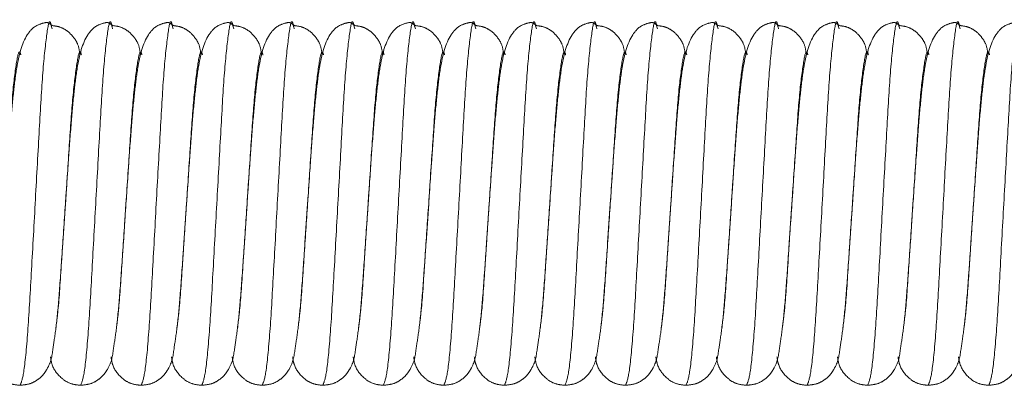
# Model space of a CAD drawing. Units: millimetres. Extents: x 6 to 413, y 7 to 291.
# Drawn here: x 114 to 117, y 48 to 49 of the extents above; entities that cross this region are included whole.
import ezdxf

# ---------------------------------------------------------------- set-up
doc = ezdxf.new("R2010")
doc.units = ezdxf.units.MM
doc.linetypes.add('PHANTOM', pattern=[12.7, 6.35, -1.27, 1.27, -1.27, 1.27, -1.27])

msp = doc.modelspace()

# ---------------------------------------------------------------- linework, layer by layer
at = {"color": 7, "linetype": 'PHANTOM', "lineweight": 18}
for p, q in [((114.3015, 48.9975), (114.3034, 48.9903)), ((114.5015, 48.9975), (114.5034, 48.9903)), ((114.7015, 48.9975), (114.7034, 48.9903)), ((114.9015, 48.9975), (114.9034, 48.9903)), ((115.1015, 48.9975), (115.1034, 48.9903)), ((115.3015, 48.9975), (115.3034, 48.9903)), ((115.5015, 48.9975), (115.5034, 48.9903)), ((115.7015, 48.9975), (115.7034, 48.9903)), ((115.9015, 48.9975), (115.9034, 48.9903)), ((116.1015, 48.9975), (116.1034, 48.9903)), ((116.3015, 48.9975), (116.3034, 48.9903)), ((116.5015, 48.9975), (116.5034, 48.9903)), ((116.7015, 48.9975), (116.7034, 48.9903)), ((116.9015, 48.9975), (116.9034, 48.9903)), ((117.1015, 48.9975), (117.1034, 48.9903)), ((117.3015, 48.9975), (117.3034, 48.9903)), ((114.3387, 48.2831), (114.3474, 48.4125)), ((114.5387, 48.2831), (114.5474, 48.4125)), ((114.7387, 48.2831), (114.7474, 48.4125)), ((114.9387, 48.2831), (114.9474, 48.4125)), ((115.1387, 48.2831), (115.1474, 48.4125)), ((115.3387, 48.2831), (115.3474, 48.4125)), ((115.5387, 48.2831), (115.5474, 48.4125)), ((115.7387, 48.2831), (115.7474, 48.4125)), ((115.9387, 48.2831), (115.9474, 48.4125)), ((116.1387, 48.2831), (116.1474, 48.4125)), ((116.3387, 48.2831), (116.3474, 48.4125)), ((116.5387, 48.2831), (116.5474, 48.4125)), ((116.7387, 48.2831), (116.7474, 48.4125)), ((116.9387, 48.2831), (116.9474, 48.4125)), ((117.1387, 48.2831), (117.1474, 48.4125)), ((117.3387, 48.2831), (117.3474, 48.4125))]:
    msp.add_line(p, q, dxfattribs=at)
at = {"color": 8, "linetype": 'PHANTOM', "lineweight": 18}
for points, knots in [([(114.1974, 47.8125), (114.2014, 47.8214), (114.2094, 47.8395), (114.2231, 47.9781), (114.2343, 48.1767), (114.2474, 48.4127), (114.2604, 48.6477), (114.2717, 48.8491), (114.2853, 48.9774), (114.2946, 49.0281), (114.3001, 49.0036), (114.3015, 48.9975)], [0, 0, 0, 0, 0.119161, 0.241453, 0.358905, 0.480135, 0.601365, 0.718817, 0.841108, 0.960269, 1, 1, 1, 1]), ([(114.3974, 47.8125), (114.4014, 47.8214), (114.4094, 47.8395), (114.4231, 47.9781), (114.4343, 48.1767), (114.4474, 48.4127), (114.4604, 48.6477), (114.4717, 48.8491), (114.4853, 48.9774), (114.4946, 49.0281), (114.5001, 49.0036), (114.5015, 48.9975)], [0, 0, 0, 0, 0.119161, 0.241453, 0.358905, 0.480135, 0.601365, 0.718817, 0.841108, 0.960269, 1, 1, 1, 1]), ([(114.5974, 47.8125), (114.6014, 47.8214), (114.6094, 47.8395), (114.6231, 47.9781), (114.6343, 48.1767), (114.6474, 48.4127), (114.6604, 48.6477), (114.6717, 48.8491), (114.6853, 48.9774), (114.6946, 49.0281), (114.7001, 49.0036), (114.7015, 48.9975)], [0, 0, 0, 0, 0.119161, 0.241453, 0.358905, 0.480135, 0.601365, 0.718817, 0.841108, 0.960269, 1, 1, 1, 1]), ([(114.7974, 47.8125), (114.8014, 47.8214), (114.8094, 47.8395), (114.8231, 47.9781), (114.8343, 48.1767), (114.8474, 48.4127), (114.8604, 48.6477), (114.8717, 48.8491), (114.8853, 48.9774), (114.8946, 49.0281), (114.9001, 49.0036), (114.9015, 48.9975)], [0, 0, 0, 0, 0.119161, 0.241453, 0.358905, 0.480135, 0.601365, 0.718817, 0.841108, 0.960269, 1, 1, 1, 1]), ([(114.9974, 47.8125), (115.0014, 47.8214), (115.0094, 47.8395), (115.0231, 47.9781), (115.0343, 48.1767), (115.0474, 48.4127), (115.0604, 48.6477), (115.0717, 48.8491), (115.0853, 48.9774), (115.0946, 49.0281), (115.1001, 49.0036), (115.1015, 48.9975)], [0, 0, 0, 0, 0.119161, 0.241453, 0.358905, 0.480135, 0.601365, 0.718817, 0.841108, 0.960269, 1, 1, 1, 1]), ([(115.1974, 47.8125), (115.2014, 47.8214), (115.2094, 47.8395), (115.2231, 47.9781), (115.2343, 48.1767), (115.2474, 48.4127), (115.2604, 48.6477), (115.2717, 48.8491), (115.2853, 48.9774), (115.2946, 49.0281), (115.3001, 49.0036), (115.3015, 48.9975)], [0, 0, 0, 0, 0.119161, 0.241453, 0.358905, 0.480135, 0.601365, 0.718817, 0.841108, 0.960269, 1, 1, 1, 1]), ([(115.3974, 47.8125), (115.4014, 47.8214), (115.4094, 47.8395), (115.4231, 47.9781), (115.4343, 48.1767), (115.4474, 48.4127), (115.4604, 48.6477), (115.4717, 48.8491), (115.4853, 48.9774), (115.4946, 49.0281), (115.5001, 49.0036), (115.5015, 48.9975)], [0, 0, 0, 0, 0.119161, 0.241453, 0.358905, 0.480135, 0.601365, 0.718817, 0.841108, 0.960269, 1, 1, 1, 1]), ([(115.5974, 47.8125), (115.6014, 47.8214), (115.6094, 47.8395), (115.6231, 47.9781), (115.6343, 48.1767), (115.6474, 48.4127), (115.6604, 48.6477), (115.6717, 48.8491), (115.6853, 48.9774), (115.6946, 49.0281), (115.7001, 49.0036), (115.7015, 48.9975)], [0, 0, 0, 0, 0.119161, 0.241453, 0.358905, 0.480135, 0.601365, 0.718817, 0.841108, 0.960269, 1, 1, 1, 1]), ([(115.7974, 47.8125), (115.8014, 47.8214), (115.8094, 47.8395), (115.8231, 47.9781), (115.8343, 48.1767), (115.8474, 48.4127), (115.8604, 48.6477), (115.8717, 48.8491), (115.8853, 48.9774), (115.8946, 49.0281), (115.9001, 49.0036), (115.9015, 48.9975)], [0, 0, 0, 0, 0.119161, 0.241453, 0.358905, 0.480135, 0.601365, 0.718817, 0.841108, 0.960269, 1, 1, 1, 1]), ([(115.9974, 47.8125), (116.0014, 47.8214), (116.0094, 47.8395), (116.0231, 47.9781), (116.0343, 48.1767), (116.0474, 48.4127), (116.0604, 48.6477), (116.0717, 48.8491), (116.0853, 48.9774), (116.0946, 49.0281), (116.1001, 49.0036), (116.1015, 48.9975)], [0, 0, 0, 0, 0.119161, 0.241453, 0.358905, 0.480135, 0.601365, 0.718817, 0.841108, 0.960269, 1, 1, 1, 1]), ([(116.1974, 47.8125), (116.2014, 47.8214), (116.2094, 47.8395), (116.2231, 47.9781), (116.2343, 48.1767), (116.2474, 48.4127), (116.2604, 48.6477), (116.2717, 48.8491), (116.2853, 48.9774), (116.2946, 49.0281), (116.3001, 49.0036), (116.3015, 48.9975)], [0, 0, 0, 0, 0.1191613, 0.2414526, 0.3589046, 0.4801347, 0.6013647, 0.7188168, 0.841108, 0.9602693, 1, 1, 1, 1]), ([(116.3974, 47.8125), (116.4014, 47.8214), (116.4094, 47.8395), (116.4231, 47.9781), (116.4343, 48.1767), (116.4474, 48.4127), (116.4604, 48.6477), (116.4717, 48.8491), (116.4853, 48.9774), (116.4946, 49.0281), (116.5001, 49.0036), (116.5015, 48.9975)], [0, 0, 0, 0, 0.119161, 0.241453, 0.358905, 0.480135, 0.601365, 0.718817, 0.841108, 0.960269, 1, 1, 1, 1]), ([(116.5974, 47.8125), (116.6014, 47.8214), (116.6094, 47.8395), (116.6231, 47.9781), (116.6343, 48.1767), (116.6474, 48.4127), (116.6604, 48.6477), (116.6717, 48.8491), (116.6853, 48.9774), (116.6946, 49.0281), (116.7001, 49.0036), (116.7015, 48.9975)], [0, 0, 0, 0, 0.119161, 0.241453, 0.358905, 0.480135, 0.601365, 0.718817, 0.841108, 0.960269, 1, 1, 1, 1]), ([(116.7974, 47.8125), (116.8014, 47.8214), (116.8094, 47.8395), (116.8231, 47.9781), (116.8343, 48.1767), (116.8474, 48.4127), (116.8604, 48.6477), (116.8717, 48.8491), (116.8853, 48.9774), (116.8946, 49.0281), (116.9001, 49.0036), (116.9015, 48.9975)], [0, 0, 0, 0, 0.119161, 0.241453, 0.358905, 0.480135, 0.601365, 0.718817, 0.841108, 0.960269, 1, 1, 1, 1]), ([(116.9974, 47.8125), (117.0014, 47.8214), (117.0094, 47.8395), (117.0231, 47.9781), (117.0343, 48.1767), (117.0474, 48.4127), (117.0604, 48.6477), (117.0717, 48.8491), (117.0853, 48.9774), (117.0946, 49.0281), (117.1001, 49.0036), (117.1015, 48.9975)], [0, 0, 0, 0, 0.119161, 0.241453, 0.358905, 0.480135, 0.601365, 0.718817, 0.841108, 0.960269, 1, 1, 1, 1]), ([(117.1974, 47.8125), (117.2014, 47.8214), (117.2094, 47.8395), (117.2231, 47.9781), (117.2343, 48.1767), (117.2474, 48.4127), (117.2604, 48.6477), (117.2717, 48.8491), (117.2853, 48.9774), (117.2946, 49.0281), (117.3001, 49.0036), (117.3015, 48.9975)], [0, 0, 0, 0, 0.119161, 0.241453, 0.358905, 0.480135, 0.601365, 0.718817, 0.841108, 0.960269, 1, 1, 1, 1]), ([(117.3974, 47.8125), (117.4014, 47.8214), (117.4094, 47.8395), (117.4231, 47.9781), (117.4343, 48.1767), (117.4474, 48.4127), (117.4604, 48.6477), (117.4717, 48.8491), (117.4853, 48.9774), (117.4946, 49.0281), (117.5001, 49.0036), (117.5015, 48.9975)], [0, 0, 0, 0, 0.1191613, 0.2414526, 0.3589046, 0.4801347, 0.6013647, 0.7188168, 0.841108, 0.9602693, 1, 1, 1, 1]), ([(114.1474, 48.4125), (114.1518, 48.4786), (114.1604, 48.6085), (114.1717, 48.7765), (114.1853, 48.8825), (114.1942, 48.9252), (114.1992, 48.9075), (114.2001, 48.9043)], [0, 0, 0, 0, 0.239424, 0.471368, 0.712894, 0.948222, 1, 1, 1, 1]), ([(114.3474, 48.4125), (114.3518, 48.4786), (114.3604, 48.6085), (114.3717, 48.7765), (114.3853, 48.8825), (114.3942, 48.9252), (114.3992, 48.9075), (114.4001, 48.9043)], [0, 0, 0, 0, 0.239424, 0.471368, 0.712894, 0.948222, 1, 1, 1, 1]), ([(114.5474, 48.4125), (114.5518, 48.4786), (114.5604, 48.6085), (114.5717, 48.7765), (114.5853, 48.8825), (114.5942, 48.9252), (114.5992, 48.9075), (114.6001, 48.9043)], [0, 0, 0, 0, 0.239424, 0.471368, 0.712894, 0.948222, 1, 1, 1, 1]), ([(114.7474, 48.4125), (114.7518, 48.4786), (114.7604, 48.6085), (114.7717, 48.7765), (114.7853, 48.8825), (114.7942, 48.9252), (114.7992, 48.9075), (114.8001, 48.9043)], [0, 0, 0, 0, 0.239424, 0.471368, 0.712894, 0.948222, 1, 1, 1, 1]), ([(114.9474, 48.4125), (114.9518, 48.4786), (114.9604, 48.6085), (114.9717, 48.7765), (114.9853, 48.8825), (114.9942, 48.9252), (114.9992, 48.9075), (115.0001, 48.9043)], [0, 0, 0, 0, 0.239424, 0.471368, 0.712894, 0.948222, 1, 1, 1, 1]), ([(115.1474, 48.4125), (115.1518, 48.4786), (115.1604, 48.6085), (115.1717, 48.7765), (115.1853, 48.8825), (115.1942, 48.9252), (115.1992, 48.9075), (115.2001, 48.9043)], [0, 0, 0, 0, 0.239424, 0.471368, 0.712894, 0.948222, 1, 1, 1, 1]), ([(115.3474, 48.4125), (115.3518, 48.4786), (115.3604, 48.6085), (115.3717, 48.7765), (115.3853, 48.8825), (115.3942, 48.9252), (115.3992, 48.9075), (115.4001, 48.9043)], [0, 0, 0, 0, 0.239424, 0.471368, 0.712894, 0.948222, 1, 1, 1, 1]), ([(115.5474, 48.4125), (115.5518, 48.4786), (115.5604, 48.6085), (115.5717, 48.7765), (115.5853, 48.8825), (115.5942, 48.9252), (115.5992, 48.9075), (115.6001, 48.9043)], [0, 0, 0, 0, 0.239424, 0.471368, 0.712894, 0.948222, 1, 1, 1, 1]), ([(115.7474, 48.4125), (115.7518, 48.4786), (115.7604, 48.6085), (115.7717, 48.7765), (115.7853, 48.8825), (115.7942, 48.9252), (115.7992, 48.9075), (115.8001, 48.9043)], [0, 0, 0, 0, 0.239424, 0.471368, 0.712894, 0.948222, 1, 1, 1, 1]), ([(115.9474, 48.4125), (115.9518, 48.4786), (115.9604, 48.6085), (115.9717, 48.7765), (115.9853, 48.8825), (115.9942, 48.9252), (115.9992, 48.9075), (116.0001, 48.9043)], [0, 0, 0, 0, 0.239424, 0.471368, 0.712894, 0.948222, 1, 1, 1, 1]), ([(116.1474, 48.4125), (116.1518, 48.4786), (116.1604, 48.6085), (116.1717, 48.7765), (116.1853, 48.8825), (116.1942, 48.9252), (116.1992, 48.9075), (116.2001, 48.9043)], [0, 0, 0, 0, 0.239424, 0.471368, 0.712894, 0.948222, 1, 1, 1, 1]), ([(116.3474, 48.4125), (116.3518, 48.4786), (116.3604, 48.6085), (116.3717, 48.7765), (116.3853, 48.8825), (116.3942, 48.9252), (116.3992, 48.9075), (116.4001, 48.9043)], [0, 0, 0, 0, 0.239424, 0.471368, 0.712894, 0.948222, 1, 1, 1, 1]), ([(116.5474, 48.4125), (116.5518, 48.4786), (116.5604, 48.6085), (116.5717, 48.7765), (116.5853, 48.8825), (116.5942, 48.9252), (116.5992, 48.9075), (116.6001, 48.9043)], [0, 0, 0, 0, 0.239424, 0.471368, 0.712894, 0.948222, 1, 1, 1, 1]), ([(116.7474, 48.4125), (116.7518, 48.4786), (116.7604, 48.6085), (116.7717, 48.7765), (116.7853, 48.8825), (116.7942, 48.9252), (116.7992, 48.9075), (116.8001, 48.9043)], [0, 0, 0, 0, 0.239424, 0.471368, 0.712894, 0.948222, 1, 1, 1, 1]), ([(116.9474, 48.4125), (116.9518, 48.4786), (116.9604, 48.6085), (116.9717, 48.7765), (116.9853, 48.8825), (116.9942, 48.9252), (116.9992, 48.9075), (117.0001, 48.9043)], [0, 0, 0, 0, 0.239424, 0.471368, 0.712894, 0.948222, 1, 1, 1, 1]), ([(117.1474, 48.4125), (117.1518, 48.4786), (117.1604, 48.6085), (117.1717, 48.7765), (117.1853, 48.8825), (117.1942, 48.9252), (117.1992, 48.9075), (117.2001, 48.9043)], [0, 0, 0, 0, 0.239424, 0.471368, 0.712894, 0.948222, 1, 1, 1, 1]), ([(117.3474, 48.4125), (117.3518, 48.4786), (117.3604, 48.6085), (117.3717, 48.7765), (117.3853, 48.8825), (117.3942, 48.9252), (117.3992, 48.9075), (117.4001, 48.9043)], [0, 0, 0, 0, 0.239424, 0.471368, 0.712894, 0.948222, 1, 1, 1, 1]), ([(114.3159, 48.0031), (114.3183, 48.0208), (114.3249, 48.071), (114.3317, 48.1773), (114.3373, 48.2617), (114.3387, 48.2831)], [0, 0, 0, 0, 0.287758, 0.81903, 1, 1, 1, 1]), ([(114.5159, 48.0031), (114.5183, 48.0208), (114.5249, 48.071), (114.5317, 48.1773), (114.5373, 48.2617), (114.5387, 48.2831)], [0, 0, 0, 0, 0.287758, 0.81903, 1, 1, 1, 1]), ([(114.7159, 48.0031), (114.7183, 48.0208), (114.7249, 48.071), (114.7317, 48.1773), (114.7373, 48.2617), (114.7387, 48.2831)], [0, 0, 0, 0, 0.287758, 0.81903, 1, 1, 1, 1]), ([(114.9159, 48.0031), (114.9183, 48.0208), (114.9249, 48.071), (114.9317, 48.1773), (114.9373, 48.2617), (114.9387, 48.2831)], [0, 0, 0, 0, 0.287758, 0.81903, 1, 1, 1, 1]), ([(115.1159, 48.0031), (115.1183, 48.0208), (115.1249, 48.071), (115.1317, 48.1773), (115.1373, 48.2617), (115.1387, 48.2831)], [0, 0, 0, 0, 0.2877576, 0.8190301, 1, 1, 1, 1]), ([(115.3159, 48.0031), (115.3183, 48.0208), (115.3249, 48.071), (115.3317, 48.1773), (115.3373, 48.2617), (115.3387, 48.2831)], [0, 0, 0, 0, 0.2877576, 0.8190301, 1, 1, 1, 1]), ([(115.5159, 48.0031), (115.5183, 48.0208), (115.5249, 48.071), (115.5317, 48.1773), (115.5373, 48.2617), (115.5387, 48.2831)], [0, 0, 0, 0, 0.287758, 0.81903, 1, 1, 1, 1]), ([(115.7159, 48.0031), (115.7183, 48.0208), (115.7249, 48.071), (115.7317, 48.1773), (115.7373, 48.2617), (115.7387, 48.2831)], [0, 0, 0, 0, 0.287758, 0.81903, 1, 1, 1, 1]), ([(115.9159, 48.0031), (115.9183, 48.0208), (115.9249, 48.071), (115.9317, 48.1773), (115.9373, 48.2617), (115.9387, 48.2831)], [0, 0, 0, 0, 0.287758, 0.81903, 1, 1, 1, 1]), ([(116.1159, 48.0031), (116.1183, 48.0208), (116.1249, 48.071), (116.1317, 48.1773), (116.1373, 48.2617), (116.1387, 48.2831)], [0, 0, 0, 0, 0.287758, 0.81903, 1, 1, 1, 1]), ([(116.3159, 48.0031), (116.3183, 48.0208), (116.3249, 48.071), (116.3317, 48.1773), (116.3373, 48.2617), (116.3387, 48.2831)], [0, 0, 0, 0, 0.287758, 0.81903, 1, 1, 1, 1]), ([(116.5159, 48.0031), (116.5183, 48.0208), (116.5249, 48.071), (116.5317, 48.1773), (116.5373, 48.2617), (116.5387, 48.2831)], [0, 0, 0, 0, 0.287758, 0.81903, 1, 1, 1, 1]), ([(116.7159, 48.0031), (116.7183, 48.0208), (116.7249, 48.071), (116.7317, 48.1773), (116.7373, 48.2617), (116.7387, 48.2831)], [0, 0, 0, 0, 0.287758, 0.81903, 1, 1, 1, 1]), ([(116.9159, 48.0031), (116.9183, 48.0208), (116.9249, 48.071), (116.9317, 48.1773), (116.9373, 48.2617), (116.9387, 48.2831)], [0, 0, 0, 0, 0.287758, 0.81903, 1, 1, 1, 1]), ([(117.1159, 48.0031), (117.1183, 48.0208), (117.1249, 48.071), (117.1317, 48.1773), (117.1373, 48.2617), (117.1387, 48.2831)], [0, 0, 0, 0, 0.287758, 0.81903, 1, 1, 1, 1]), ([(117.3159, 48.0031), (117.3183, 48.0208), (117.3249, 48.071), (117.3317, 48.1773), (117.3373, 48.2617), (117.3387, 48.2831)], [0, 0, 0, 0, 0.287758, 0.81903, 1, 1, 1, 1])]:
    msp.add_open_spline(points, degree=3, knots=knots, dxfattribs=at)
at = {"color": 7, "linetype": 'PHANTOM', "lineweight": 18}
for points, knots in [([(114.3032, 49.0016), (114.2984, 49.0054), (114.2918, 49.0108), (114.2824, 49.0122), (114.246, 49.0021), (114.2075, 48.9591), (114.1883, 48.8848), (114.1756, 48.7827), (114.166, 48.6793), (114.157, 48.5535), (114.1507, 48.4612), (114.1474, 48.4125)], [0, 0, 0, 0, 0.080109, 0.110892, 0.17033, 0.266789, 0.477845, 0.594909, 0.718769, 0.851946, 1, 1, 1, 1]), ([(114.3951, 48.9057), (114.3936, 48.9178), (114.3911, 48.9375), (114.3747, 48.9634), (114.3562, 48.9827), (114.332, 48.9974), (114.3126, 49.0002), (114.3032, 49.0016)], [0, 0, 0, 0, 0.3125434, 0.5068623, 0.6834171, 0.8468437, 1, 1, 1, 1]), ([(114.5032, 49.0016), (114.4984, 49.0054), (114.4918, 49.0108), (114.4824, 49.0122), (114.446, 49.0021), (114.4075, 48.9591), (114.3883, 48.8848), (114.3756, 48.7827), (114.366, 48.6793), (114.357, 48.5535), (114.3507, 48.4612), (114.3474, 48.4125)], [0, 0, 0, 0, 0.080109, 0.110892, 0.17033, 0.266789, 0.477845, 0.594909, 0.718769, 0.851946, 1, 1, 1, 1]), ([(114.5951, 48.9057), (114.5936, 48.9178), (114.5911, 48.9375), (114.5747, 48.9634), (114.5562, 48.9827), (114.532, 48.9974), (114.5126, 49.0002), (114.5032, 49.0016)], [0, 0, 0, 0, 0.3125434, 0.5068623, 0.6834171, 0.8468437, 1, 1, 1, 1]), ([(114.7032, 49.0016), (114.6984, 49.0054), (114.6918, 49.0108), (114.6824, 49.0122), (114.646, 49.0021), (114.6075, 48.9591), (114.5883, 48.8848), (114.5756, 48.7827), (114.566, 48.6793), (114.557, 48.5535), (114.5507, 48.4612), (114.5474, 48.4125)], [0, 0, 0, 0, 0.0801095, 0.1108925, 0.1703304, 0.2667887, 0.4778451, 0.5949089, 0.7187686, 0.8519463, 1, 1, 1, 1]), ([(114.7951, 48.9057), (114.7936, 48.9178), (114.7911, 48.9375), (114.7747, 48.9634), (114.7562, 48.9827), (114.732, 48.9974), (114.7126, 49.0002), (114.7032, 49.0016)], [0, 0, 0, 0, 0.312543, 0.506862, 0.683417, 0.846844, 1, 1, 1, 1]), ([(114.9032, 49.0016), (114.8984, 49.0054), (114.8918, 49.0108), (114.8824, 49.0122), (114.846, 49.0021), (114.8075, 48.9591), (114.7883, 48.8848), (114.7756, 48.7827), (114.766, 48.6793), (114.757, 48.5535), (114.7507, 48.4612), (114.7474, 48.4125)], [0, 0, 0, 0, 0.0801095, 0.1108925, 0.1703304, 0.2667887, 0.4778451, 0.5949089, 0.7187686, 0.8519463, 1, 1, 1, 1]), ([(114.9951, 48.9057), (114.9936, 48.9178), (114.9911, 48.9375), (114.9747, 48.9634), (114.9562, 48.9827), (114.932, 48.9974), (114.9126, 49.0002), (114.9032, 49.0016)], [0, 0, 0, 0, 0.312543, 0.506862, 0.683417, 0.846844, 1, 1, 1, 1]), ([(115.1032, 49.0016), (115.0984, 49.0054), (115.0918, 49.0108), (115.0824, 49.0122), (115.046, 49.0021), (115.0075, 48.9591), (114.9883, 48.8848), (114.9756, 48.7827), (114.966, 48.6793), (114.957, 48.5535), (114.9507, 48.4612), (114.9474, 48.4125)], [0, 0, 0, 0, 0.0801095, 0.1108925, 0.1703304, 0.2667887, 0.4778451, 0.5949089, 0.7187686, 0.8519463, 1, 1, 1, 1]), ([(115.1951, 48.9057), (115.1936, 48.9178), (115.1911, 48.9375), (115.1747, 48.9634), (115.1562, 48.9827), (115.132, 48.9974), (115.1126, 49.0002), (115.1032, 49.0016)], [0, 0, 0, 0, 0.312543, 0.506862, 0.683417, 0.846844, 1, 1, 1, 1]), ([(115.3032, 49.0016), (115.2984, 49.0054), (115.2918, 49.0108), (115.2824, 49.0122), (115.246, 49.0021), (115.2075, 48.9591), (115.1883, 48.8848), (115.1756, 48.7827), (115.166, 48.6793), (115.157, 48.5535), (115.1507, 48.4612), (115.1474, 48.4125)], [0, 0, 0, 0, 0.080109, 0.110892, 0.17033, 0.266789, 0.477845, 0.594909, 0.718769, 0.851946, 1, 1, 1, 1]), ([(115.3951, 48.9057), (115.3936, 48.9178), (115.3911, 48.9375), (115.3747, 48.9634), (115.3562, 48.9827), (115.332, 48.9974), (115.3126, 49.0002), (115.3032, 49.0016)], [0, 0, 0, 0, 0.3125434, 0.5068623, 0.6834171, 0.8468437, 1, 1, 1, 1]), ([(115.5032, 49.0016), (115.4984, 49.0054), (115.4918, 49.0108), (115.4824, 49.0122), (115.446, 49.0021), (115.4075, 48.9591), (115.3883, 48.8848), (115.3756, 48.7827), (115.366, 48.6793), (115.357, 48.5535), (115.3507, 48.4612), (115.3474, 48.4125)], [0, 0, 0, 0, 0.080109, 0.110892, 0.17033, 0.266789, 0.477845, 0.594909, 0.718769, 0.851946, 1, 1, 1, 1]), ([(115.5951, 48.9057), (115.5936, 48.9178), (115.5911, 48.9375), (115.5747, 48.9634), (115.5562, 48.9827), (115.532, 48.9974), (115.5126, 49.0002), (115.5032, 49.0016)], [0, 0, 0, 0, 0.3125434, 0.5068623, 0.6834171, 0.8468437, 1, 1, 1, 1]), ([(115.7032, 49.0016), (115.6984, 49.0054), (115.6918, 49.0108), (115.6824, 49.0122), (115.646, 49.0021), (115.6075, 48.9591), (115.5883, 48.8848), (115.5756, 48.7827), (115.566, 48.6793), (115.557, 48.5535), (115.5507, 48.4612), (115.5474, 48.4125)], [0, 0, 0, 0, 0.080109, 0.110892, 0.17033, 0.266789, 0.477845, 0.594909, 0.718769, 0.851946, 1, 1, 1, 1]), ([(115.7951, 48.9057), (115.7936, 48.9178), (115.7911, 48.9375), (115.7747, 48.9634), (115.7562, 48.9827), (115.732, 48.9974), (115.7126, 49.0002), (115.7032, 49.0016)], [0, 0, 0, 0, 0.312543, 0.506862, 0.683417, 0.846844, 1, 1, 1, 1]), ([(115.9032, 49.0016), (115.8984, 49.0054), (115.8918, 49.0108), (115.8824, 49.0122), (115.846, 49.0021), (115.8075, 48.9591), (115.7883, 48.8848), (115.7756, 48.7827), (115.766, 48.6793), (115.757, 48.5535), (115.7507, 48.4612), (115.7474, 48.4125)], [0, 0, 0, 0, 0.080109, 0.110892, 0.17033, 0.266789, 0.477845, 0.594909, 0.718769, 0.851946, 1, 1, 1, 1]), ([(115.9951, 48.9057), (115.9936, 48.9178), (115.9911, 48.9375), (115.9747, 48.9634), (115.9562, 48.9827), (115.932, 48.9974), (115.9126, 49.0002), (115.9032, 49.0016)], [0, 0, 0, 0, 0.312543, 0.506862, 0.683417, 0.846844, 1, 1, 1, 1]), ([(116.1032, 49.0016), (116.0984, 49.0054), (116.0918, 49.0108), (116.0824, 49.0122), (116.046, 49.0021), (116.0075, 48.9591), (115.9883, 48.8848), (115.9756, 48.7827), (115.966, 48.6793), (115.957, 48.5535), (115.9507, 48.4612), (115.9474, 48.4125)], [0, 0, 0, 0, 0.0801095, 0.1108925, 0.1703304, 0.2667887, 0.4778451, 0.5949089, 0.7187686, 0.8519463, 1, 1, 1, 1]), ([(116.1951, 48.9057), (116.1936, 48.9178), (116.1911, 48.9375), (116.1747, 48.9634), (116.1562, 48.9827), (116.132, 48.9974), (116.1126, 49.0002), (116.1032, 49.0016)], [0, 0, 0, 0, 0.312543, 0.506862, 0.683417, 0.846844, 1, 1, 1, 1]), ([(116.3032, 49.0016), (116.2984, 49.0054), (116.2918, 49.0108), (116.2824, 49.0122), (116.246, 49.0021), (116.2075, 48.9591), (116.1883, 48.8848), (116.1756, 48.7827), (116.166, 48.6793), (116.157, 48.5535), (116.1507, 48.4612), (116.1474, 48.4125)], [0, 0, 0, 0, 0.080109, 0.110892, 0.17033, 0.266789, 0.477845, 0.594909, 0.718769, 0.851946, 1, 1, 1, 1]), ([(116.3951, 48.9057), (116.3936, 48.9178), (116.3911, 48.9375), (116.3747, 48.9634), (116.3562, 48.9827), (116.332, 48.9974), (116.3126, 49.0002), (116.3032, 49.0016)], [0, 0, 0, 0, 0.312543, 0.506862, 0.683417, 0.846844, 1, 1, 1, 1]), ([(116.5032, 49.0016), (116.4984, 49.0054), (116.4918, 49.0108), (116.4824, 49.0122), (116.446, 49.0021), (116.4075, 48.9591), (116.3883, 48.8848), (116.3756, 48.7827), (116.366, 48.6793), (116.357, 48.5535), (116.3507, 48.4612), (116.3474, 48.4125)], [0, 0, 0, 0, 0.080109, 0.110892, 0.17033, 0.266789, 0.477845, 0.594909, 0.718769, 0.851946, 1, 1, 1, 1]), ([(116.5951, 48.9057), (116.5936, 48.9178), (116.5911, 48.9375), (116.5747, 48.9634), (116.5562, 48.9827), (116.532, 48.9974), (116.5126, 49.0002), (116.5032, 49.0016)], [0, 0, 0, 0, 0.312543, 0.506862, 0.683417, 0.846844, 1, 1, 1, 1]), ([(116.7032, 49.0016), (116.6984, 49.0054), (116.6918, 49.0108), (116.6824, 49.0122), (116.646, 49.0021), (116.6075, 48.9591), (116.5883, 48.8848), (116.5756, 48.7827), (116.566, 48.6793), (116.557, 48.5535), (116.5507, 48.4612), (116.5474, 48.4125)], [0, 0, 0, 0, 0.0801095, 0.1108925, 0.1703304, 0.2667887, 0.4778451, 0.5949089, 0.7187686, 0.8519463, 1, 1, 1, 1]), ([(116.7951, 48.9057), (116.7936, 48.9178), (116.7911, 48.9375), (116.7747, 48.9634), (116.7562, 48.9827), (116.732, 48.9974), (116.7126, 49.0002), (116.7032, 49.0016)], [0, 0, 0, 0, 0.312543, 0.506862, 0.683417, 0.846844, 1, 1, 1, 1]), ([(116.9032, 49.0016), (116.8984, 49.0054), (116.8918, 49.0108), (116.8824, 49.0122), (116.846, 49.0021), (116.8075, 48.9591), (116.7883, 48.8848), (116.7756, 48.7827), (116.766, 48.6793), (116.757, 48.5535), (116.7507, 48.4612), (116.7474, 48.4125)], [0, 0, 0, 0, 0.080109, 0.110892, 0.17033, 0.266789, 0.477845, 0.594909, 0.718769, 0.851946, 1, 1, 1, 1]), ([(116.9951, 48.9057), (116.9936, 48.9178), (116.9911, 48.9375), (116.9747, 48.9634), (116.9562, 48.9827), (116.932, 48.9974), (116.9126, 49.0002), (116.9032, 49.0016)], [0, 0, 0, 0, 0.312543, 0.506862, 0.683417, 0.846844, 1, 1, 1, 1]), ([(117.1032, 49.0016), (117.0984, 49.0054), (117.0918, 49.0108), (117.0824, 49.0122), (117.046, 49.0021), (117.0075, 48.9591), (116.9883, 48.8848), (116.9756, 48.7827), (116.966, 48.6793), (116.957, 48.5535), (116.9507, 48.4612), (116.9474, 48.4125)], [0, 0, 0, 0, 0.080109, 0.110892, 0.17033, 0.266789, 0.477845, 0.594909, 0.718769, 0.851946, 1, 1, 1, 1]), ([(117.1951, 48.9057), (117.1936, 48.9178), (117.1911, 48.9375), (117.1747, 48.9634), (117.1562, 48.9827), (117.132, 48.9974), (117.1126, 49.0002), (117.1032, 49.0016)], [0, 0, 0, 0, 0.3125434, 0.5068623, 0.6834171, 0.8468437, 1, 1, 1, 1]), ([(117.3032, 49.0016), (117.2984, 49.0054), (117.2918, 49.0108), (117.2824, 49.0122), (117.246, 49.0021), (117.2075, 48.9591), (117.1883, 48.8848), (117.1756, 48.7827), (117.166, 48.6793), (117.157, 48.5535), (117.1507, 48.4612), (117.1474, 48.4125)], [0, 0, 0, 0, 0.080109, 0.110892, 0.17033, 0.266789, 0.477845, 0.594909, 0.718769, 0.851946, 1, 1, 1, 1]), ([(117.3951, 48.9057), (117.3936, 48.9178), (117.3911, 48.9375), (117.3747, 48.9634), (117.3562, 48.9827), (117.332, 48.9974), (117.3126, 49.0002), (117.3032, 49.0016)], [0, 0, 0, 0, 0.312543, 0.506862, 0.683417, 0.846844, 1, 1, 1, 1]), ([(117.5032, 49.0016), (117.4984, 49.0054), (117.4918, 49.0108), (117.4824, 49.0122), (117.446, 49.0021), (117.4075, 48.9591), (117.3883, 48.8848), (117.3756, 48.7827), (117.366, 48.6793), (117.357, 48.5535), (117.3507, 48.4612), (117.3474, 48.4125)], [0, 0, 0, 0, 0.080109, 0.110892, 0.17033, 0.266789, 0.477845, 0.594909, 0.718769, 0.851946, 1, 1, 1, 1]), ([(114.1974, 47.8125), (114.2084, 47.8136), (114.2302, 47.8158), (114.2565, 47.8305), (114.2752, 47.8481), (114.3006, 47.8872), (114.3034, 47.9195), (114.3169, 48.0021), (114.3262, 48.1025), (114.336, 48.2433), (114.3434, 48.3531), (114.3474, 48.4125)], [0, 0, 0, 0, 0.043011, 0.084903, 0.12466, 0.162864, 0.344332, 0.474002, 0.626485, 0.79787, 1, 1, 1, 1]), ([(114.3974, 47.8125), (114.4084, 47.8136), (114.4302, 47.8158), (114.4565, 47.8305), (114.4752, 47.8481), (114.5006, 47.8872), (114.5034, 47.9195), (114.5169, 48.0021), (114.5262, 48.1025), (114.536, 48.2433), (114.5434, 48.3531), (114.5474, 48.4125)], [0, 0, 0, 0, 0.043011, 0.084903, 0.12466, 0.162864, 0.344332, 0.474002, 0.626485, 0.79787, 1, 1, 1, 1]), ([(114.5974, 47.8125), (114.6084, 47.8136), (114.6302, 47.8158), (114.6565, 47.8305), (114.6752, 47.8481), (114.7006, 47.8872), (114.7034, 47.9195), (114.7169, 48.0021), (114.7262, 48.1025), (114.736, 48.2433), (114.7434, 48.3531), (114.7474, 48.4125)], [0, 0, 0, 0, 0.043011, 0.084903, 0.12466, 0.162864, 0.344332, 0.474002, 0.626485, 0.79787, 1, 1, 1, 1]), ([(114.7974, 47.8125), (114.8084, 47.8136), (114.8302, 47.8158), (114.8565, 47.8305), (114.8752, 47.8481), (114.9006, 47.8872), (114.9034, 47.9195), (114.9169, 48.0021), (114.9262, 48.1025), (114.936, 48.2433), (114.9434, 48.3531), (114.9474, 48.4125)], [0, 0, 0, 0, 0.043011, 0.084903, 0.12466, 0.162864, 0.344332, 0.474002, 0.626485, 0.79787, 1, 1, 1, 1]), ([(114.9974, 47.8125), (115.0084, 47.8136), (115.0302, 47.8158), (115.0565, 47.8305), (115.0752, 47.8481), (115.1006, 47.8872), (115.1034, 47.9195), (115.1169, 48.0021), (115.1262, 48.1025), (115.136, 48.2433), (115.1434, 48.3531), (115.1474, 48.4125)], [0, 0, 0, 0, 0.043011, 0.084903, 0.12466, 0.162864, 0.344332, 0.474002, 0.626485, 0.79787, 1, 1, 1, 1]), ([(115.1974, 47.8125), (115.2084, 47.8136), (115.2302, 47.8158), (115.2565, 47.8305), (115.2752, 47.8481), (115.3006, 47.8872), (115.3034, 47.9195), (115.3169, 48.0021), (115.3262, 48.1025), (115.336, 48.2433), (115.3434, 48.3531), (115.3474, 48.4125)], [0, 0, 0, 0, 0.043011, 0.084903, 0.12466, 0.162864, 0.344332, 0.474002, 0.626485, 0.79787, 1, 1, 1, 1]), ([(115.3974, 47.8125), (115.4084, 47.8136), (115.4302, 47.8158), (115.4565, 47.8305), (115.4752, 47.8481), (115.5006, 47.8872), (115.5034, 47.9195), (115.5169, 48.0021), (115.5262, 48.1025), (115.536, 48.2433), (115.5434, 48.3531), (115.5474, 48.4125)], [0, 0, 0, 0, 0.043011, 0.084903, 0.12466, 0.162864, 0.344332, 0.474002, 0.626485, 0.79787, 1, 1, 1, 1]), ([(115.5974, 47.8125), (115.6084, 47.8136), (115.6302, 47.8158), (115.6565, 47.8305), (115.6752, 47.8481), (115.7006, 47.8872), (115.7034, 47.9195), (115.7169, 48.0021), (115.7262, 48.1025), (115.736, 48.2433), (115.7434, 48.3531), (115.7474, 48.4125)], [0, 0, 0, 0, 0.043011, 0.084903, 0.12466, 0.162864, 0.344332, 0.474002, 0.626485, 0.79787, 1, 1, 1, 1]), ([(115.7974, 47.8125), (115.8084, 47.8136), (115.8302, 47.8158), (115.8565, 47.8305), (115.8752, 47.8481), (115.9006, 47.8872), (115.9034, 47.9195), (115.9169, 48.0021), (115.9262, 48.1025), (115.936, 48.2433), (115.9434, 48.3531), (115.9474, 48.4125)], [0, 0, 0, 0, 0.043011, 0.084903, 0.12466, 0.162864, 0.344332, 0.474002, 0.626485, 0.79787, 1, 1, 1, 1]), ([(115.9974, 47.8125), (116.0084, 47.8136), (116.0302, 47.8158), (116.0565, 47.8305), (116.0752, 47.8481), (116.1006, 47.8872), (116.1034, 47.9195), (116.1169, 48.0021), (116.1262, 48.1025), (116.136, 48.2433), (116.1434, 48.3531), (116.1474, 48.4125)], [0, 0, 0, 0, 0.043011, 0.084903, 0.12466, 0.162864, 0.344332, 0.474002, 0.626485, 0.79787, 1, 1, 1, 1]), ([(116.1974, 47.8125), (116.2084, 47.8136), (116.2302, 47.8158), (116.2565, 47.8305), (116.2752, 47.8481), (116.3006, 47.8872), (116.3034, 47.9195), (116.3169, 48.0021), (116.3262, 48.1025), (116.336, 48.2433), (116.3434, 48.3531), (116.3474, 48.4125)], [0, 0, 0, 0, 0.043011, 0.084903, 0.12466, 0.162864, 0.344332, 0.474002, 0.626485, 0.79787, 1, 1, 1, 1]), ([(116.3974, 47.8125), (116.4084, 47.8136), (116.4302, 47.8158), (116.4565, 47.8305), (116.4752, 47.8481), (116.5006, 47.8872), (116.5034, 47.9195), (116.5169, 48.0021), (116.5262, 48.1025), (116.536, 48.2433), (116.5434, 48.3531), (116.5474, 48.4125)], [0, 0, 0, 0, 0.043011, 0.084903, 0.12466, 0.162864, 0.344332, 0.474002, 0.626485, 0.79787, 1, 1, 1, 1]), ([(116.5974, 47.8125), (116.6084, 47.8136), (116.6302, 47.8158), (116.6565, 47.8305), (116.6752, 47.8481), (116.7006, 47.8872), (116.7034, 47.9195), (116.7169, 48.0021), (116.7262, 48.1025), (116.736, 48.2433), (116.7434, 48.3531), (116.7474, 48.4125)], [0, 0, 0, 0, 0.043011, 0.084903, 0.12466, 0.162864, 0.344332, 0.474002, 0.626485, 0.79787, 1, 1, 1, 1]), ([(116.7974, 47.8125), (116.8084, 47.8136), (116.8302, 47.8158), (116.8565, 47.8305), (116.8752, 47.8481), (116.9006, 47.8872), (116.9034, 47.9195), (116.9169, 48.0021), (116.9262, 48.1025), (116.936, 48.2433), (116.9434, 48.3531), (116.9474, 48.4125)], [0, 0, 0, 0, 0.043011, 0.084903, 0.12466, 0.162864, 0.344332, 0.474002, 0.626485, 0.79787, 1, 1, 1, 1]), ([(116.9974, 47.8125), (117.0084, 47.8136), (117.0302, 47.8158), (117.0565, 47.8305), (117.0752, 47.8481), (117.1006, 47.8872), (117.1034, 47.9195), (117.1169, 48.0021), (117.1262, 48.1025), (117.136, 48.2433), (117.1434, 48.3531), (117.1474, 48.4125)], [0, 0, 0, 0, 0.043011, 0.084903, 0.12466, 0.162864, 0.344332, 0.474002, 0.626485, 0.79787, 1, 1, 1, 1]), ([(117.1974, 47.8125), (117.2084, 47.8136), (117.2302, 47.8158), (117.2565, 47.8305), (117.2752, 47.8481), (117.3006, 47.8872), (117.3034, 47.9195), (117.3169, 48.0021), (117.3262, 48.1025), (117.336, 48.2433), (117.3434, 48.3531), (117.3474, 48.4125)], [0, 0, 0, 0, 0.043011, 0.084903, 0.12466, 0.162864, 0.344332, 0.474002, 0.626485, 0.79787, 1, 1, 1, 1]), ([(117.3974, 47.8125), (117.4084, 47.8136), (117.4302, 47.8158), (117.4565, 47.8305), (117.4752, 47.8481), (117.5006, 47.8872), (117.5034, 47.9195), (117.5169, 48.0021), (117.5262, 48.1025), (117.536, 48.2433), (117.5434, 48.3531), (117.5474, 48.4125)], [0, 0, 0, 0, 0.043011, 0.084903, 0.12466, 0.162864, 0.344332, 0.474002, 0.626485, 0.79787, 1, 1, 1, 1]), ([(114.098, 47.9063), (114.0994, 47.8974), (114.1033, 47.8712), (114.1282, 47.8382), (114.1642, 47.8161), (114.1864, 47.8137), (114.1974, 47.8125)], [0, 0, 0, 0, 0.2042224, 0.6039205, 0.8042577, 1, 1, 1, 1]), ([(114.298, 47.9063), (114.2994, 47.8974), (114.3033, 47.8712), (114.3282, 47.8382), (114.3642, 47.8161), (114.3864, 47.8137), (114.3974, 47.8125)], [0, 0, 0, 0, 0.204222, 0.60392, 0.804258, 1, 1, 1, 1]), ([(114.498, 47.9063), (114.4994, 47.8974), (114.5033, 47.8712), (114.5282, 47.8382), (114.5642, 47.8161), (114.5864, 47.8137), (114.5974, 47.8125)], [0, 0, 0, 0, 0.204222, 0.60392, 0.804258, 1, 1, 1, 1]), ([(114.698, 47.9063), (114.6994, 47.8974), (114.7033, 47.8712), (114.7282, 47.8382), (114.7642, 47.8161), (114.7864, 47.8137), (114.7974, 47.8125)], [0, 0, 0, 0, 0.2042224, 0.6039205, 0.8042577, 1, 1, 1, 1]), ([(114.898, 47.9063), (114.8994, 47.8974), (114.9033, 47.8712), (114.9282, 47.8382), (114.9642, 47.8161), (114.9864, 47.8137), (114.9974, 47.8125)], [0, 0, 0, 0, 0.204222, 0.60392, 0.804258, 1, 1, 1, 1]), ([(115.098, 47.9063), (115.0994, 47.8974), (115.1033, 47.8712), (115.1282, 47.8382), (115.1642, 47.8161), (115.1864, 47.8137), (115.1974, 47.8125)], [0, 0, 0, 0, 0.204222, 0.60392, 0.804258, 1, 1, 1, 1]), ([(115.298, 47.9063), (115.2994, 47.8974), (115.3033, 47.8712), (115.3282, 47.8382), (115.3642, 47.8161), (115.3864, 47.8137), (115.3974, 47.8125)], [0, 0, 0, 0, 0.204222, 0.60392, 0.804258, 1, 1, 1, 1]), ([(115.498, 47.9063), (115.4994, 47.8974), (115.5033, 47.8712), (115.5282, 47.8382), (115.5642, 47.8161), (115.5864, 47.8137), (115.5974, 47.8125)], [0, 0, 0, 0, 0.204222, 0.60392, 0.804258, 1, 1, 1, 1]), ([(115.698, 47.9063), (115.6994, 47.8974), (115.7033, 47.8712), (115.7282, 47.8382), (115.7642, 47.8161), (115.7864, 47.8137), (115.7974, 47.8125)], [0, 0, 0, 0, 0.204222, 0.60392, 0.804258, 1, 1, 1, 1]), ([(115.898, 47.9063), (115.8994, 47.8974), (115.9033, 47.8712), (115.9282, 47.8382), (115.9642, 47.8161), (115.9864, 47.8137), (115.9974, 47.8125)], [0, 0, 0, 0, 0.204222, 0.60392, 0.804258, 1, 1, 1, 1]), ([(116.098, 47.9063), (116.0994, 47.8974), (116.1033, 47.8712), (116.1282, 47.8382), (116.1642, 47.8161), (116.1864, 47.8137), (116.1974, 47.8125)], [0, 0, 0, 0, 0.204222, 0.60392, 0.804258, 1, 1, 1, 1]), ([(116.298, 47.9063), (116.2994, 47.8974), (116.3033, 47.8712), (116.3282, 47.8382), (116.3642, 47.8161), (116.3864, 47.8137), (116.3974, 47.8125)], [0, 0, 0, 0, 0.204222, 0.60392, 0.804258, 1, 1, 1, 1]), ([(116.498, 47.9063), (116.4994, 47.8974), (116.5033, 47.8712), (116.5282, 47.8382), (116.5642, 47.8161), (116.5864, 47.8137), (116.5974, 47.8125)], [0, 0, 0, 0, 0.204222, 0.60392, 0.804258, 1, 1, 1, 1]), ([(116.698, 47.9063), (116.6994, 47.8974), (116.7033, 47.8712), (116.7282, 47.8382), (116.7642, 47.8161), (116.7864, 47.8137), (116.7974, 47.8125)], [0, 0, 0, 0, 0.204222, 0.60392, 0.804258, 1, 1, 1, 1]), ([(116.898, 47.9063), (116.8994, 47.8974), (116.9033, 47.8712), (116.9282, 47.8382), (116.9642, 47.8161), (116.9864, 47.8137), (116.9974, 47.8125)], [0, 0, 0, 0, 0.204222, 0.60392, 0.804258, 1, 1, 1, 1]), ([(117.098, 47.9063), (117.0994, 47.8974), (117.1033, 47.8712), (117.1282, 47.8382), (117.1642, 47.8161), (117.1864, 47.8137), (117.1974, 47.8125)], [0, 0, 0, 0, 0.204222, 0.60392, 0.804258, 1, 1, 1, 1]), ([(117.298, 47.9063), (117.2994, 47.8974), (117.3033, 47.8712), (117.3282, 47.8382), (117.3642, 47.8161), (117.3864, 47.8137), (117.3974, 47.8125)], [0, 0, 0, 0, 0.204222, 0.60392, 0.804258, 1, 1, 1, 1])]:
    msp.add_open_spline(points, degree=3, knots=knots, dxfattribs=at)

doc.saveas('drawing.dxf')
